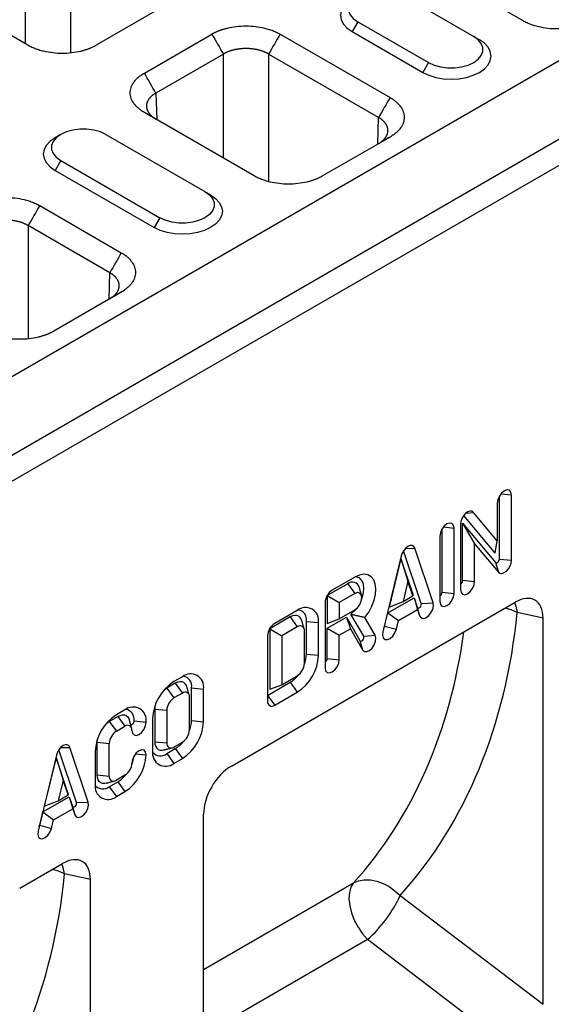
# Model space of a CAD drawing. Units: millimetres. Extents: x 5 to 589, y 5 to 415.
# Drawn here: x 221 to 240, y 148 to 183 of the extents above; entities that cross this region are included whole.
import ezdxf

# ---------------------------------------------------------------- set-up
doc = ezdxf.new("R2010")
doc.units = ezdxf.units.MM

msp = doc.modelspace()

# ---------------------------------------------------------------- linework, layer by layer
for p, q in [((188.5469, 152.025), (289.5622, 210.3399)), ((190.9713, 150.6255), (291.9866, 208.9403)), ((191.3754, 149.9256), (292.3906, 208.2405)), ((221.377, 182.5819), (221.377, 186.2975)), ((222.993, 186.2975), (222.993, 182.2534)), ((239.1485, 183.4024), (236.2332, 185.0854)), ((221.4709, 182.5277), (218.5555, 184.2107)), ((234.8624, 184.3023), (237.3878, 182.8444)), ((226.3196, 183.9191), (223.9093, 182.5277)), ((233.2462, 183.3692), (233.0442, 183.0193)), ((233.2462, 183.3692), (235.7716, 181.9113)), ((225.6266, 181.5363), (228.0368, 182.9277)), ((230.4753, 182.9277), (234.4008, 180.6616)), ((233.0442, 183.0193), (235.5695, 181.5614)), ((237.3878, 182.8444), (237.5898, 182.7277)), ((228.4481, 182.2155), (226.0378, 180.824)), ((228.4481, 178.4998), (228.4481, 182.2155)), ((233.9896, 179.9493), (230.0641, 182.2155)), ((230.0641, 182.2155), (230.0641, 177.6618)), ((235.7716, 181.9113), (235.5695, 181.5614)), ((226.0378, 180.824), (226.0665, 179.8747)), ((229.5521, 177.8625), (225.6266, 180.1286)), ((233.9609, 178.9999), (233.9896, 179.9493)), ((224.2558, 179.3455), (227.7914, 177.3045)), ((234.4008, 179.2539), (231.9905, 177.8625)), ((222.6396, 178.4125), (222.4376, 178.0625)), ((222.6396, 178.4125), (226.1751, 176.3714)), ((222.4376, 178.0625), (225.9731, 176.0215)), ((227.7914, 177.3045), (227.9934, 177.1878)), ((221.889, 176.8047), (224.8044, 175.1217)), ((226.1751, 176.3714), (225.9731, 176.0215)), ((224.3931, 174.4094), (221.4778, 176.0924)), ((221.4778, 176.0924), (221.4778, 172.0483)), ((224.3644, 173.46), (224.3931, 174.4094)), ((224.8044, 173.714), (222.3941, 172.3226)), ((238.3055, 164.1864), (238.3055, 166.436)), ((238.3596, 166.5139), (238.7349, 166.4757)), ((238.7349, 164.1427), (238.7349, 166.4757)), ((238.2298, 166.1841), (238.2298, 164.8349)), ((238.1541, 164.3939), (237.0329, 165.7386)), ((237.1063, 165.818), (237.3809, 165.853)), ((238.2298, 164.8349), (237.3809, 165.853)), ((236.2566, 163.0036), (236.2566, 165.2532)), ((236.3107, 165.3311), (236.686, 165.2929)), ((236.686, 162.9599), (236.686, 165.2929)), ((236.9166, 165.426), (236.9166, 163.093)), ((236.9923, 165.4664), (238.1664, 164.0584)), ((236.9923, 163.4283), (236.9923, 165.4664)), ((236.9923, 165.4664), (237.4217, 164.7338)), ((236.1809, 165.0013), (236.1809, 162.6683)), ((234.948, 164.5607), (235.2812, 164.5721)), ((235.9378, 162.6181), (235.2812, 164.5721)), ((237.4217, 163.3846), (237.4217, 164.7338)), ((237.4217, 164.7338), (238.2706, 163.7158)), ((238.1541, 164.3939), (238.2298, 164.8349)), ((234.8009, 164.2948), (234.1443, 161.5827)), ((234.7885, 164.2062), (234.3675, 162.467)), ((235.2096, 162.9532), (234.7885, 164.2062)), ((234.7885, 164.2062), (235.0411, 163.3998)), ((235.5171, 162.6037), (234.8855, 164.4832)), ((238.3055, 164.1864), (238.7349, 164.1427)), ((238.1664, 164.0584), (238.2706, 163.7158)), ((233.1407, 163.5379), (232.3325, 163.0713)), ((232.8879, 163.3044), (232.1556, 162.8817)), ((232.8879, 163.3044), (233.1404, 162.9544)), ((235.0411, 163.3998), (234.8634, 162.666)), ((235.2187, 162.8711), (235.0411, 163.3998)), ((236.9923, 163.4283), (237.4217, 163.3846)), ((232.1556, 162.8817), (232.1556, 161.8901)), ((232.1556, 162.8817), (232.585, 162.6338)), ((233.1404, 162.9544), (232.585, 162.6338)), ((234.3183, 162.2638), (235.2588, 162.8068)), ((234.8634, 162.666), (235.2187, 162.8711)), ((235.2096, 162.9532), (235.2187, 162.8711)), ((235.2588, 162.8068), (235.3731, 162.4666)), ((235.2588, 162.8068), (235.3829, 162.3826)), ((236.2566, 163.0036), (236.686, 162.9599)), ((228.7357, 156.7955), (238.8679, 162.6447)), ((232.0799, 162.6339), (232.0799, 160.3009)), ((232.585, 162.6338), (232.585, 162.0506)), ((234.3675, 162.467), (234.8634, 162.666)), ((235.3731, 162.4666), (235.4575, 162.1606)), ((235.5171, 162.6037), (235.9378, 162.6181)), ((230.8352, 162.1194), (230.1031, 161.6968)), ((231.0883, 162.353), (230.28, 161.8864)), ((230.8352, 162.1194), (231.0877, 161.7695)), ((232.1556, 161.7152), (232.8413, 162.111)), ((232.585, 162.0506), (233.1402, 162.3711)), ((232.8413, 162.111), (233.3254, 161.2724)), ((232.8413, 162.111), (232.9845, 161.6979)), ((233.4608, 161.4287), (233.0046, 162.2191)), ((233.8715, 161.4656), (233.5029, 162.1041)), ((234.2039, 161.7916), (234.3183, 162.2638)), ((234.3183, 162.2638), (234.6993, 161.988)), ((234.6993, 161.988), (235.3829, 162.3826)), ((235.3829, 162.3826), (235.4575, 162.1606)), ((239.8627, 162.0702), (238.9431, 162.2828)), ((239.8627, 148.2891), (239.8627, 162.0702)), ((231.0877, 161.7695), (230.5325, 161.4489)), ((231.4157, 161.9588), (231.4157, 161.9588)), ((231.4163, 160.7934), (231.4157, 161.9588)), ((231.4157, 161.9588), (231.845, 161.9153)), ((231.4157, 161.9588), (231.845, 161.9152)), ((231.845, 161.9152), (231.845, 161.9153)), ((231.8457, 160.75), (231.845, 161.9152)), ((232.1556, 161.8901), (232.585, 162.0506)), ((232.1556, 160.6362), (232.1556, 161.7152)), ((232.1556, 161.7152), (232.585, 161.4673)), ((234.2039, 161.7916), (234.6246, 161.6798)), ((234.6246, 161.6798), (234.6993, 161.988)), ((230.0274, 161.449), (230.0274, 159.116)), ((230.1031, 161.6968), (230.1031, 159.5387)), ((230.1031, 161.6968), (230.5325, 161.4489)), ((230.5325, 161.4489), (230.5325, 159.6992)), ((231.3406, 160.4573), (231.34, 161.6232)), ((232.585, 161.4673), (232.9845, 161.6979)), ((232.585, 160.5925), (232.585, 161.4673)), ((232.9845, 161.6979), (233.4198, 160.9439)), ((233.4608, 161.4287), (233.8715, 161.4656)), ((233.3254, 161.2724), (233.4198, 160.9439)), ((231.4163, 160.7934), (231.8457, 160.75)), ((232.1556, 160.6362), (232.585, 160.5925)), ((226.9832, 159.9832), (226.6802, 159.8083)), ((230.5325, 159.6992), (231.0881, 160.0199)), ((226.7307, 159.75), (226.4277, 159.575)), ((226.7307, 159.75), (226.9832, 159.4)), ((230.0274, 159.3201), (230.8355, 159.7867)), ((230.1031, 159.5387), (230.5325, 159.6992)), ((230.8355, 159.7867), (231.0881, 159.4367)), ((226.4277, 159.575), (226.6802, 159.225)), ((226.9832, 159.4), (226.6802, 159.225)), ((227.2358, 158.0877), (227.2358, 159.2541)), ((227.3115, 158.4229), (227.3115, 159.5894)), ((227.3115, 159.5894), (227.7409, 159.5457)), ((227.7409, 158.3792), (227.7409, 159.5457)), ((230.0274, 159.3201), (230.28, 158.9702)), ((230.28, 158.9702), (231.0881, 159.4367)), ((224.3753, 158.3902), (224.6784, 158.5652)), ((224.9309, 158.7984), (224.6279, 158.6235)), ((224.6784, 158.5652), (224.9309, 158.2152)), ((225.9983, 158.831), (225.9983, 157.6653)), ((225.9983, 158.831), (226.4277, 158.7873)), ((226.4277, 158.7873), (226.4277, 157.6214)), ((224.3753, 158.3902), (224.6279, 158.0402)), ((224.6279, 158.0402), (224.9309, 158.2152)), ((225.2591, 158.4046), (225.6885, 158.3609)), ((225.9226, 158.4965), (225.9226, 157.33)), ((227.3115, 158.4229), (227.7409, 158.3792)), ((223.946, 156.4801), (223.946, 157.6465)), ((223.946, 157.6465), (224.3753, 157.6028)), ((224.3753, 156.4363), (224.3753, 157.6028)), ((225.9983, 157.6653), (226.4277, 157.6214)), ((226.6802, 157.4753), (226.9832, 157.6502)), ((222.4869, 157.186), (221.8303, 154.474)), ((223.2031, 155.495), (222.5715, 157.3745)), ((222.634, 157.4519), (222.9672, 157.4633)), ((223.6238, 155.5094), (222.9672, 157.4633)), ((223.8702, 157.3113), (223.8702, 156.1448)), ((225.3132, 157.2326), (225.6885, 157.1944)), ((226.4277, 157.242), (226.7307, 157.417)), ((226.4277, 157.242), (226.6802, 156.8921)), ((226.7307, 157.417), (226.9832, 157.067)), ((222.4745, 157.0975), (222.0534, 155.3583)), ((222.8956, 155.8445), (222.4745, 157.0975)), ((222.4745, 157.0975), (222.727, 156.291)), ((226.6802, 156.8921), (226.9832, 157.067)), ((223.946, 156.4801), (224.3753, 156.4363)), ((224.9309, 156.4655), (224.6279, 156.2905)), ((222.727, 156.291), (222.5494, 155.5572)), ((222.9047, 155.7623), (222.727, 156.291)), ((224.3753, 156.0572), (224.6784, 156.2322)), ((224.6784, 156.2322), (224.9309, 155.8822)), ((222.5494, 155.5572), (222.9047, 155.7623)), ((222.8956, 155.8445), (222.9047, 155.7623)), ((224.3753, 156.0572), (224.6279, 155.7073)), ((224.6279, 155.7073), (224.9309, 155.8822)), ((222.0042, 155.155), (222.9448, 155.698)), ((222.0534, 155.3583), (222.5494, 155.5572)), ((222.9448, 155.698), (223.0591, 155.3578)), ((222.9448, 155.698), (223.0689, 155.2739)), ((223.2031, 155.495), (223.6238, 155.5094)), ((221.8899, 154.6829), (222.0042, 155.155)), ((222.0042, 155.155), (222.3852, 154.8792)), ((222.3852, 154.8792), (223.0689, 155.2739)), ((223.0591, 155.3578), (223.1435, 155.0518)), ((223.0689, 155.2739), (223.1435, 155.0518)), ((227.7409, 141.2913), (227.7409, 155.0725)), ((221.8899, 154.6829), (222.3106, 154.571)), ((222.3106, 154.571), (222.3852, 154.8792)), ((221.1749, 152.4308), (222.7054, 153.3143)), ((223.7002, 152.7399), (222.7807, 152.9524)), ((223.7002, 138.9587), (223.7002, 152.7399)), ((227.7409, 149.5298), (233.0956, 152.621)), ((234.7627, 152.1728), (239.8627, 148.2891)), ((233.5978, 150.6006), (227.7409, 147.2194)), ((238.8979, 146.5645), (233.5978, 150.6006))]:
    msp.add_line(p, q)
at = {"flags": 128}
for points in [[(234.8624, 184.3023), (234.6623, 184.3944), (234.4318, 184.4585), (234.1823, 184.4913), (233.9263, 184.4913), (233.6768, 184.4585), (233.4463, 184.3944), (233.2462, 184.3023), (233.0866, 184.1868), (232.9756, 184.0536), (232.9186, 183.9096), (232.9186, 183.7619), (232.9756, 183.6178), (233.0866, 183.4847), (233.2462, 183.3692)], [(233.044, 184.1855), (232.8665, 184.0606), (232.7345, 183.918), (232.6532, 183.7633), (232.6257, 183.6024), (232.6532, 183.4416), (232.7345, 183.2868), (232.8665, 183.1443), (233.0442, 183.0193)], [(235.7716, 181.9113), (235.9716, 181.8192), (236.2022, 181.7551), (236.4517, 181.7223), (236.7077, 181.7223), (236.9571, 181.7551), (237.1877, 181.8192), (237.3878, 181.9113), (237.5474, 182.0269), (237.6584, 182.16), (237.7154, 182.304), (237.7154, 182.4517), (237.6584, 182.5958), (237.5474, 182.7289), (237.3878, 182.8444)], [(235.5695, 181.5614), (235.786, 181.4589), (236.033, 181.3827), (236.301, 181.3357), (236.5797, 181.3199), (236.8584, 181.3357), (237.1264, 181.3826), (237.3734, 181.4589), (237.5898, 181.5614), (237.7675, 181.6864), (237.8995, 181.829), (237.9808, 181.9837), (238.0083, 182.1446), (237.9808, 182.3055), (237.8995, 182.4602), (237.7675, 182.6027), (237.5898, 182.7277)], [(224.2558, 179.3455), (224.0557, 179.4376), (223.8252, 179.5017), (223.5757, 179.5346), (223.3197, 179.5346), (223.0702, 179.5017), (222.8397, 179.4376), (222.6396, 179.3455), (222.48, 179.23), (222.369, 179.0969), (222.312, 178.9528), (222.312, 178.8051), (222.369, 178.6611), (222.48, 178.528), (222.6396, 178.4125)], [(222.4374, 179.2287), (222.2599, 179.1039), (222.1279, 178.9613), (222.0466, 178.8066), (222.0191, 178.6457), (222.0466, 178.4848), (222.1279, 178.3301), (222.2599, 178.1875), (222.4376, 178.0625)], [(227.9934, 177.1878), (228.1711, 177.0628), (228.3031, 176.9203), (228.3844, 176.7655), (228.4118, 176.6047), (228.3844, 176.4438), (228.3031, 176.2891), (228.1711, 176.1465), (227.9934, 176.0215), (227.7769, 175.9189), (227.5299, 175.8427), (227.2619, 175.7958), (226.9832, 175.78), (226.7045, 175.7958), (226.4365, 175.8427), (226.1896, 175.9189), (225.9731, 176.0215)], [(227.7914, 177.3045), (227.9509, 177.189), (228.062, 177.0559), (228.1189, 176.9118), (228.1189, 176.7641), (228.062, 176.6201), (227.9509, 176.4869), (227.7914, 176.3714), (227.5913, 176.2793), (227.3607, 176.2152), (227.1112, 176.1823), (226.8553, 176.1823), (226.6058, 176.2152), (226.3752, 176.2793), (226.1751, 176.3714)], [(238.7349, 166.4757), (238.7157, 166.5762), (238.6609, 166.6392), (238.579, 166.6551), (238.4824, 166.6215), (238.3857, 166.5435), (238.3038, 166.433), (238.2491, 166.3068), (238.2298, 166.1841)], [(237.3809, 165.853), (237.3267, 165.8907), (237.2565, 165.8959), (237.1774, 165.868), (237.0974, 165.81), (237.0247, 165.7277), (236.9668, 165.6294), (236.9295, 165.5254), (236.9166, 165.426)], [(236.686, 165.2929), (236.6667, 165.3934), (236.612, 165.4564), (236.5301, 165.4723), (236.4334, 165.4387), (236.3368, 165.3607), (236.2548, 165.2502), (236.2001, 165.124), (236.1809, 165.0013)], [(235.2812, 164.5721), (235.2454, 164.6326), (235.1895, 164.6649), (235.1191, 164.6657), (235.0411, 164.6349), (234.963, 164.5756), (234.8926, 164.4935), (234.8368, 164.3968), (234.8009, 164.2948)], [(238.1664, 164.0584), (238.1826, 164.0471), (238.2036, 164.0456), (238.2274, 164.0539), (238.2513, 164.0713), (238.2731, 164.096), (238.2905, 164.1254), (238.3017, 164.1566), (238.3055, 164.1864)], [(238.2706, 163.7158), (238.3248, 163.6781), (238.395, 163.6729), (238.4742, 163.7007), (238.5541, 163.7588), (238.6268, 163.8411), (238.6847, 163.9393), (238.722, 164.0434), (238.7349, 164.1427)], [(233.5029, 162.1041), (233.6393, 162.2929), (233.7516, 162.4995), (233.8345, 162.714), (233.8838, 162.926), (233.8972, 163.1252), (233.8741, 163.3022), (233.8156, 163.4483), (233.7245, 163.5565), (233.6052, 163.6216), (233.4635, 163.6404), (233.3061, 163.612), (233.1407, 163.5379)], [(233.3893, 162.7607), (233.4423, 162.9308), (233.4679, 163.1216), (233.4523, 163.2903), (233.3966, 163.4248), (233.3049, 163.5156), (233.1836, 163.5562), (233.1755, 163.557)], [(236.9166, 163.093), (236.9359, 162.9925), (236.9906, 162.9295), (237.0725, 162.9136), (237.1692, 162.9472), (237.2658, 163.0252), (237.3477, 163.1357), (237.4025, 163.2619), (237.4217, 163.3846)], [(233.1402, 162.3711), (233.2367, 162.4491), (233.3186, 162.5595), (233.3732, 162.6856), (233.3925, 162.8082), (233.3733, 162.9087), (233.3187, 162.9717), (233.2369, 162.9878), (233.1404, 162.9544)], [(236.1809, 162.6683), (236.2001, 162.5678), (236.2548, 162.5048), (236.3368, 162.4889), (236.4334, 162.5225), (236.5301, 162.6005), (236.612, 162.711), (236.6667, 162.8372), (236.686, 162.9599)], [(235.3731, 162.4666), (235.3876, 162.4451), (235.4108, 162.4374), (235.4392, 162.4446), (235.4685, 162.4655), (235.4943, 162.4971), (235.5126, 162.5344), (235.5206, 162.5719), (235.5171, 162.6037)], [(235.4575, 162.1606), (235.5056, 162.0891), (235.583, 162.0633), (235.6779, 162.0872), (235.7757, 162.1571), (235.8617, 162.2623), (235.9227, 162.3869), (235.9494, 162.5118), (235.9378, 162.6181)], [(238.9431, 162.2828), (238.7283, 162.3737), (238.5096, 162.4379)], [(238.8414, 162.6294), (238.8897, 162.5057), (238.9431, 162.2828)], [(231.249, 161.9931), (231.2315, 162.0419), (231.1918, 162.1047), (231.1385, 162.149), (231.0735, 162.1731), (230.9994, 162.1762), (230.9189, 162.1581), (230.8352, 162.1194)], [(233.0046, 162.2191), (233.1505, 162.3623), (233.1796, 162.3975)], [(234.1828, 161.7416), (234.1895, 161.7535), (234.2039, 161.7916)], [(233.3254, 161.2724), (233.3435, 161.2559), (233.3692, 161.2538), (233.3985, 161.2664), (233.427, 161.2919), (233.4503, 161.3263), (233.465, 161.3644), (233.4686, 161.4003), (233.4608, 161.4287)], [(233.4198, 160.9439), (233.4802, 160.8889), (233.5658, 160.882), (233.6636, 160.9242), (233.7586, 161.0091), (233.8364, 161.1238), (233.8852, 161.2508), (233.8976, 161.3708), (233.8715, 161.4656)], [(234.1443, 161.5827), (234.1327, 161.4631), (234.1594, 161.369), (234.2204, 161.3148), (234.3064, 161.3089), (234.4043, 161.352), (234.4991, 161.4376), (234.5765, 161.5527), (234.6246, 161.6798)], [(232.0799, 160.3009), (232.0992, 160.2004), (232.1539, 160.1374), (232.2358, 160.1215), (232.3325, 160.155), (232.4291, 160.233), (232.511, 160.3435), (232.5658, 160.4698), (232.585, 160.5925)], [(227.1448, 159.6242), (227.1274, 159.6729), (227.0877, 159.7357), (227.0343, 159.78), (226.9692, 159.8041), (226.895, 159.8071), (226.8145, 159.7888), (226.7307, 159.75)], [(226.4277, 159.575), (226.3439, 159.5171), (226.3258, 159.502)], [(226.0105, 158.956), (226.0065, 158.9325), (225.9983, 158.831)], [(224.6784, 158.5652), (224.7621, 158.604), (224.8427, 158.6223), (224.9169, 158.6193), (224.982, 158.5952), (225.0354, 158.5509), (225.075, 158.4881), (225.0925, 158.4394)], [(224.2734, 158.3172), (224.2916, 158.3323), (224.3753, 158.3902)], [(225.1407, 158.2641), (225.1545, 158.2634), (225.1834, 158.2735), (225.2124, 158.2969), (225.237, 158.33), (225.2534, 158.3678), (225.2591, 158.4046)], [(225.1834, 158.0693), (225.2027, 157.9688), (225.2574, 157.9058), (225.3393, 157.8899), (225.436, 157.9235), (225.5326, 158.0015), (225.6145, 158.112), (225.6693, 158.2382), (225.6885, 158.3609)], [(222.9672, 157.4633), (222.9313, 157.5239), (222.8755, 157.5562), (222.8051, 157.5569), (222.727, 157.5262), (222.649, 157.4668), (222.5786, 157.3848), (222.5227, 157.288), (222.4869, 157.186)], [(223.946, 157.6465), (223.9542, 157.748), (223.9582, 157.7712)], [(225.9983, 157.6653), (226.0065, 157.5733), (226.0308, 157.4942), (226.0705, 157.4313), (226.1239, 157.3869), (226.189, 157.3628), (226.2632, 157.3598), (226.3143, 157.369)], [(225.6885, 157.1944), (225.6693, 157.2949), (225.6145, 157.3579), (225.5326, 157.3739), (225.436, 157.3403), (225.3393, 157.2623), (225.2574, 157.1518), (225.2027, 157.0256), (225.1834, 156.9029)], [(224.2619, 156.1842), (224.211, 156.175), (224.1368, 156.178), (224.0717, 156.2021), (224.0183, 156.2464), (223.9786, 156.3092), (223.9542, 156.3881), (223.946, 156.4801)], [(223.0591, 155.3578), (223.0735, 155.3364), (223.0967, 155.3287), (223.1252, 155.3358), (223.1545, 155.3568), (223.1803, 155.3883), (223.1986, 155.4257), (223.2066, 155.4631), (223.2031, 155.495)], [(223.1435, 155.0518), (223.1916, 154.9804), (223.269, 154.9546), (223.3638, 154.9785), (223.4617, 155.0483), (223.5477, 155.1536), (223.6087, 155.2781), (223.6354, 155.4031), (223.6238, 155.5094)], [(221.8687, 154.6328), (221.8755, 154.6448), (221.8899, 154.6829)], [(221.8303, 154.474), (221.8187, 154.3543), (221.8454, 154.2602), (221.9064, 154.2061), (221.9924, 154.2001), (222.0902, 154.2432), (222.1851, 154.3289), (222.2625, 154.444), (222.3106, 154.571)], [(222.7807, 152.9524), (222.7272, 153.1754), (222.6789, 153.299)], [(222.7807, 152.9524), (222.5658, 153.0433), (222.3472, 153.1075)], [(233.0956, 152.621), (233.0035, 152.4675), (232.9487, 152.2754), (232.9335, 152.0524), (232.9583, 151.8073), (233.0223, 151.5499), (233.1229, 151.2905), (233.256, 151.0392), (233.4165, 150.8062), (233.5978, 150.6006)], [(233.0956, 152.621), (233.2778, 152.6949), (233.4811, 152.7309), (233.699, 152.7278), (233.9246, 152.6859), (234.1508, 152.6064), (234.3705, 152.4918), (234.5766, 152.3457), (234.7627, 152.1728)]]:
    msp.add_lwpolyline(points, dxfattribs=at)
for centre, radius, start, end in [((233.0537, 163.107), 0.2579, 16.08315, 130.03339), ((236.828, 163.4358), 0.1645, 302.60617, 357.39449), ((232.6282, 162.6089), 0.5489, 122.60597, 177.39403), ((236.0922, 163.0111), 0.1645, 302.60617, 357.39449), ((231.3831, 161.9897), 0.4679, 350.84083, 129.05845), ((231.0605, 162.0174), 0.3599, 350.63913, 80.06068), ((230.5757, 161.424), 0.5489, 122.60597, 177.39403), ((231.1859, 161.6481), 0.1561, 350.83211, 128.94534), ((230.2011, 160.8236), 1.6463, 302.6023, 357.43744), ((230.3347, 160.8157), 1.0819, 337.95838, 358.81915), ((230.7923, 160.4823), 0.5489, 302.60664, 357.38448), ((231.9913, 160.6436), 0.1645, 302.60617, 357.39449), ((227.279, 159.6206), 0.4679, 350.78617, 129.20288), ((226.9565, 159.6484), 0.3598, 350.56848, 80.02862), ((230.2743, 160.7123), 1.0825, 301.2316, 322.04343), ((227.5675, 158.4211), 1.6467, 122.6068, 177.37709), ((227.0818, 159.2791), 0.156, 350.7864, 129.20285), ((225.2266, 158.4358), 0.4679, 350.78556, 129.20349), ((226.9759, 158.7627), 0.5488, 122.60272, 177.43019), ((230.1814, 159.091), 0.156, 170.7866, 309.20265), ((225.5151, 157.2364), 1.6466, 122.60565, 177.39441), ((224.9042, 158.4636), 0.3598, 350.56382, 80.03328), ((225.0295, 158.0943), 0.156, 350.7864, 129.20285), ((226.096, 158.4541), 1.6466, 302.60565, 357.39441), ((226.229, 158.4463), 1.0827, 337.96412, 358.76593), ((224.9236, 157.5779), 0.5489, 122.60575, 177.39425), ((226.6875, 158.1126), 0.5489, 302.60596, 357.39424), ((226.5816, 157.5962), 0.156, 170.70087, 309.18906), ((226.1695, 158.3426), 1.0824, 301.23083, 322.04419), ((224.0436, 157.2693), 1.6466, 302.60536, 357.39471), ((224.1259, 157.2772), 1.1357, 338.18972, 353.35366), ((226.3844, 157.2547), 0.468, 170.74385, 309.19671), ((226.1991, 157.5199), 0.3598, 219.96867, 309.43036), ((224.6351, 156.9278), 0.5489, 302.60596, 357.39424), ((224.5293, 156.4114), 0.156, 170.78633, 309.20233), ((224.1172, 157.1577), 1.0823, 301.22977, 322.04526), ((224.3321, 156.0698), 0.4679, 170.78617, 309.20288), ((224.1468, 156.3352), 0.3598, 219.97337, 309.42566), ((230.3094, 154.2547), 4.9159, 311.98511, 334.94485)]:
    msp.add_arc(centre, radius, start, end)
for centre, major_axis, ratio, start_param, end_param in [((238.8369, 161.4424), (0.7361, 1.2751), 0.5602261, 5.5127897, 7.0534277), ((212.3243, 175.5171), (-21.0878, 24.6612), 0.6665694, 3.2287339, 3.7093095), ((211.5049, 174.8415), (-20.4107, 23.3809), 0.6698949, 3.2211378, 3.6718331), ((228.7666, 155.6289), (0.7142, 1.2372), 0.5950623, 0.8003909, 2.3410289), ((222.6745, 152.112), (0.7361, 1.2751), 0.5602261, 5.5127897, 7.0534277), ((196.1618, 166.1867), (-21.0878, 24.6612), 0.6665694, 3.2287339, 3.7093095)]:
    msp.add_ellipse(centre, major_axis=major_axis, ratio=ratio, start_param=start_param, end_param=end_param)
for points, knots in [([(228.0368, 182.9277), (228.0483, 182.9343), (228.0711, 182.9473), (228.1065, 182.9662), (228.1426, 182.9844), (228.1796, 183.002), (228.2175, 183.019), (228.2562, 183.0353), (228.2958, 183.051), (228.3362, 183.0661), (228.3774, 183.0805), (228.4195, 183.0943), (228.4625, 183.1075), (228.5063, 183.12), (228.5509, 183.1319), (228.6851, 183.1652), (228.918, 183.2066), (229.256, 183.2257), (229.5942, 183.2066), (229.8427, 183.1624), (230.0059, 183.1204), (230.0927, 183.0947), (230.1762, 183.0665), (230.2563, 183.0357), (230.3329, 183.0023), (230.4064, 182.9666), (230.4523, 182.9407), (230.4753, 182.9277)], [0, 0, 0, 0, 0.01783, 0.035607, 0.0533456, 0.0710606, 0.0887668, 0.1064788, 0.1242115, 0.1419796, 0.1597977, 0.1776804, 0.1956419, 0.2136964, 0.231858, 0.2501402, 0.3756421, 0.5000119, 0.6243314, 0.7498837, 0.7863126, 0.8223174, 0.8580106, 0.8935077, 0.9289262, 0.9643844, 1, 1, 1, 1]), ([(241.587, 183.4024), (241.5756, 183.3959), (241.5528, 183.3828), (241.5174, 183.364), (241.4812, 183.3457), (241.4442, 183.3282), (241.4063, 183.3112), (241.3676, 183.2949), (241.3281, 183.2792), (241.2877, 183.2641), (241.2464, 183.2497), (241.2043, 183.2359), (241.1614, 183.2227), (241.1176, 183.2102), (241.0729, 183.1983), (240.9387, 183.165), (240.7059, 183.1236), (240.3678, 183.1045), (240.0297, 183.1236), (239.7811, 183.1678), (239.6179, 183.2097), (239.5311, 183.2354), (239.4477, 183.2637), (239.3676, 183.2945), (239.2909, 183.3279), (239.2174, 183.3636), (239.1715, 183.3895), (239.1485, 183.4024)], [0, 0, 0, 0, 0.01783, 0.035607, 0.0533456, 0.0710606, 0.0887668, 0.1064788, 0.1242115, 0.1419796, 0.1597977, 0.1776804, 0.1956419, 0.2136964, 0.231858, 0.2501402, 0.3756421, 0.5000119, 0.6243314, 0.7498837, 0.7863126, 0.8223174, 0.8580106, 0.8935077, 0.9289262, 0.9643844, 1, 1, 1, 1]), ([(223.9093, 182.5277), (223.8979, 182.5212), (223.8751, 182.5081), (223.8397, 182.4893), (223.8036, 182.471), (223.7665, 182.4534), (223.7287, 182.4365), (223.69, 182.4201), (223.6504, 182.4044), (223.61, 182.3894), (223.5687, 182.3749), (223.5266, 182.3611), (223.4837, 182.348), (223.4399, 182.3354), (223.3953, 182.3235), (223.261, 182.2903), (223.0282, 182.2488), (222.6901, 182.2298), (222.352, 182.2488), (222.1035, 182.2931), (221.9403, 182.335), (221.8534, 182.3607), (221.77, 182.389), (221.6899, 182.4198), (221.6133, 182.4531), (221.5398, 182.4889), (221.4939, 182.5147), (221.4709, 182.5277)], [0, 0, 0, 0, 0.01782996, 0.03560696, 0.05334562, 0.07106063, 0.08876677, 0.1064788, 0.12421151, 0.1419796, 0.15979772, 0.17768036, 0.19564188, 0.21369645, 0.231858, 0.25014023, 0.37564211, 0.50001194, 0.62433139, 0.74988368, 0.78631262, 0.8223174, 0.85801059, 0.89350772, 0.92892624, 0.96438439, 1, 1, 1, 1]), ([(230.0641, 182.2155), (230.0548, 182.2208), (230.0362, 182.2315), (230.0072, 182.2468), (229.9774, 182.2616), (229.9467, 182.2758), (229.9152, 182.2893), (229.8829, 182.3022), (229.8499, 182.3144), (229.8162, 182.3259), (229.7819, 182.3368), (229.7469, 182.347), (229.7114, 182.3564), (229.6753, 182.3652), (229.6388, 182.3732), (229.6018, 182.3805), (229.5644, 182.387), (229.5267, 182.3928), (229.4886, 182.3978), (229.4503, 182.4021), (229.4117, 182.4056), (229.373, 182.4083), (229.3341, 182.4103), (229.2951, 182.4114), (229.2561, 182.4118), (229.2171, 182.4114), (229.1781, 182.4103), (229.1392, 182.4083), (229.1005, 182.4056), (229.0619, 182.4021), (229.0236, 182.3978), (228.9855, 182.3928), (228.9477, 182.387), (228.9103, 182.3805), (228.8734, 182.3732), (228.8368, 182.3652), (228.8008, 182.3564), (228.7652, 182.347), (228.7303, 182.3368), (228.6959, 182.3259), (228.6623, 182.3144), (228.6293, 182.3022), (228.597, 182.2893), (228.5655, 182.2758), (228.5348, 182.2616), (228.505, 182.2468), (228.4759, 182.2315), (228.4574, 182.2208), (228.4481, 182.2155)], [0, 0, 0, 0, 0.0217439, 0.0434871, 0.0652297, 0.0869718, 0.1087133, 0.1304543, 0.1521948, 0.1739349, 0.1956745, 0.2174137, 0.2391525, 0.260891, 0.2826292, 0.3043671, 0.3261048, 0.3478422, 0.3695794, 0.3913164, 0.4130533, 0.4347901, 0.4565268, 0.4782634, 0.5, 0.5217366, 0.5434732, 0.5652099, 0.5869467, 0.6086836, 0.6304206, 0.6521578, 0.6738952, 0.6956329, 0.7173708, 0.739109, 0.7608475, 0.7825863, 0.8043255, 0.8260651, 0.8478052, 0.8695457, 0.8912867, 0.9130282, 0.9347703, 0.9565129, 0.9782561, 1, 1, 1, 1]), ([(225.6266, 180.1286), (225.6153, 180.1352), (225.5927, 180.1484), (225.56, 180.1688), (225.5284, 180.1897), (225.4979, 180.2111), (225.4686, 180.2329), (225.4403, 180.2553), (225.4131, 180.2781), (225.387, 180.3014), (225.362, 180.3253), (225.3381, 180.3496), (225.3153, 180.3743), (225.2936, 180.3996), (225.2729, 180.4254), (225.2153, 180.5029), (225.1436, 180.6373), (225.1106, 180.8325), (225.1436, 181.0277), (225.2202, 181.1711), (225.2928, 181.2654), (225.3373, 181.3155), (225.3863, 181.3637), (225.4396, 181.4099), (225.4974, 181.4541), (225.5594, 181.4966), (225.6042, 181.5231), (225.6266, 181.5363)], [0, 0, 0, 0, 0.01783, 0.035607, 0.0533456, 0.0710606, 0.0887668, 0.1064788, 0.1242115, 0.1419796, 0.1597977, 0.1776804, 0.1956419, 0.2136964, 0.231858, 0.2501402, 0.3756421, 0.5000119, 0.6243314, 0.7498837, 0.7863126, 0.8223174, 0.8580106, 0.8935077, 0.9289262, 0.9643844, 1, 1, 1, 1]), ([(226.0378, 180.8241), (226.0287, 180.8188), (226.0105, 180.8082), (225.9844, 180.7917), (225.9592, 180.7748), (225.9351, 180.7573), (225.9121, 180.7393), (225.8901, 180.7209), (225.8692, 180.702), (225.8495, 180.6827), (225.831, 180.6631), (225.8136, 180.643), (225.7975, 180.6227), (225.7825, 180.602), (225.7688, 180.581), (225.7564, 180.5597), (225.7452, 180.5382), (225.7353, 180.5165), (225.7267, 180.4946), (225.7194, 180.4725), (225.7135, 180.4503), (225.7088, 180.428), (225.7055, 180.4056), (225.7035, 180.3831), (225.7028, 180.3605), (225.7035, 180.338), (225.7055, 180.3155), (225.7088, 180.293), (225.7135, 180.2706), (225.7194, 180.2483), (225.7267, 180.2261), (225.7353, 180.2041), (225.7452, 180.1822), (225.7564, 180.1606), (225.7688, 180.1391), (225.7825, 180.1179), (225.7975, 180.097), (225.8136, 180.0763), (225.831, 180.056), (225.8495, 180.036), (225.8692, 180.0164), (225.8901, 179.9972), (225.9121, 179.9784), (225.9351, 179.96), (225.9592, 179.942), (225.9844, 179.9245), (226.0105, 179.9075), (226.0287, 179.8966), (226.0378, 179.8912)], [0, 0, 0, 0, 0.0217439, 0.0434871, 0.0652297, 0.0869718, 0.1087133, 0.1304543, 0.1521948, 0.1739349, 0.1956745, 0.2174137, 0.2391525, 0.260891, 0.2826292, 0.3043671, 0.3261048, 0.3478422, 0.3695794, 0.3913164, 0.4130533, 0.4347901, 0.4565268, 0.4782634, 0.5, 0.5217366, 0.5434732, 0.5652099, 0.5869467, 0.6086836, 0.6304206, 0.6521578, 0.6738952, 0.6956329, 0.7173708, 0.739109, 0.7608475, 0.7825863, 0.8043255, 0.8260651, 0.8478052, 0.8695457, 0.8912867, 0.9130282, 0.9347703, 0.9565129, 0.9782561, 1, 1, 1, 1]), ([(234.4008, 180.6616), (234.4121, 180.655), (234.4347, 180.6419), (234.4674, 180.6214), (234.499, 180.6006), (234.5294, 180.5792), (234.5588, 180.5573), (234.5871, 180.535), (234.6143, 180.5121), (234.6404, 180.4888), (234.6654, 180.465), (234.6893, 180.4407), (234.7121, 180.4159), (234.7338, 180.3906), (234.7544, 180.3649), (234.812, 180.2874), (234.8838, 180.153), (234.9168, 179.9578), (234.8838, 179.7626), (234.8072, 179.6191), (234.7346, 179.5249), (234.6901, 179.4748), (234.6411, 179.4266), (234.5878, 179.3804), (234.53, 179.3361), (234.468, 179.2937), (234.4232, 179.2672), (234.4008, 179.2539)], [0, 0, 0, 0, 0.01783, 0.035607, 0.0533456, 0.0710606, 0.0887668, 0.1064788, 0.1242115, 0.1419796, 0.1597977, 0.1776804, 0.1956419, 0.2136964, 0.231858, 0.2501402, 0.3756421, 0.5000119, 0.6243314, 0.7498837, 0.7863126, 0.8223174, 0.8580106, 0.8935077, 0.9289262, 0.9643844, 1, 1, 1, 1]), ([(233.9896, 179.0164), (233.9987, 179.0219), (234.0169, 179.0328), (234.043, 179.0498), (234.0682, 179.0673), (234.0923, 179.0852), (234.1153, 179.1036), (234.1373, 179.1225), (234.1582, 179.1417), (234.1779, 179.1613), (234.1964, 179.1813), (234.2138, 179.2016), (234.23, 179.2223), (234.2449, 179.2432), (234.2586, 179.2644), (234.271, 179.2858), (234.2822, 179.3075), (234.2921, 179.3294), (234.3007, 179.3514), (234.308, 179.3736), (234.3139, 179.3959), (234.3186, 179.4183), (234.3219, 179.4408), (234.3239, 179.4633), (234.3246, 179.4858), (234.3239, 179.5084), (234.3219, 179.5308), (234.3186, 179.5533), (234.3139, 179.5756), (234.308, 179.5978), (234.3007, 179.6199), (234.2921, 179.6418), (234.2822, 179.6635), (234.271, 179.685), (234.2586, 179.7063), (234.2449, 179.7273), (234.2299, 179.748), (234.2138, 179.7683), (234.1964, 179.7884), (234.1779, 179.808), (234.1581, 179.8273), (234.1373, 179.8462), (234.1153, 179.8646), (234.0923, 179.8826), (234.0682, 179.9), (234.043, 179.917), (234.0169, 179.9335), (233.9987, 179.9441), (233.9896, 179.9493)], [0, 0, 0, 0, 0.0217452, 0.0434897, 0.0652335, 0.0869767, 0.1087193, 0.1304613, 0.1522027, 0.1739437, 0.1956842, 0.2174242, 0.2391637, 0.2609029, 0.2826417, 0.3043801, 0.3261183, 0.3478561, 0.3695937, 0.391331, 0.4130682, 0.4348052, 0.456542, 0.4782787, 0.5000154, 0.5217519, 0.5434885, 0.565225, 0.5869616, 0.6086982, 0.6304349, 0.6521718, 0.6739087, 0.6956459, 0.7173832, 0.7391208, 0.7608586, 0.7825967, 0.8043352, 0.826074, 0.8478131, 0.8695527, 0.8912926, 0.9130331, 0.934774, 0.9565154, 0.9782574, 1, 1, 1, 1]), ([(231.9905, 177.8625), (231.9791, 177.856), (231.9563, 177.8429), (231.9209, 177.8241), (231.8848, 177.8058), (231.8478, 177.7882), (231.8099, 177.7713), (231.7712, 177.7549), (231.7316, 177.7392), (231.6912, 177.7242), (231.65, 177.7097), (231.6079, 177.6959), (231.5649, 177.6828), (231.5211, 177.6702), (231.4765, 177.6584), (231.3423, 177.6251), (231.1094, 177.5837), (230.7714, 177.5646), (230.4332, 177.5837), (230.1847, 177.6279), (230.0215, 177.6698), (229.9346, 177.6955), (229.8512, 177.7238), (229.7711, 177.7546), (229.6945, 177.7879), (229.621, 177.8237), (229.5751, 177.8495), (229.5521, 177.8625)], [0, 0, 0, 0, 0.01783, 0.035607, 0.0533456, 0.0710606, 0.0887668, 0.1064788, 0.1242115, 0.1419796, 0.1597977, 0.1776804, 0.1956419, 0.2136964, 0.231858, 0.2501402, 0.3756421, 0.5000119, 0.6243314, 0.7498837, 0.7863126, 0.8223174, 0.8580106, 0.8935077, 0.9289262, 0.9643844, 1, 1, 1, 1]), ([(219.4505, 176.8047), (219.462, 176.8112), (219.4848, 176.8243), (219.5202, 176.8431), (219.5563, 176.8614), (219.5933, 176.879), (219.6312, 176.8959), (219.6699, 176.9123), (219.7095, 176.928), (219.7499, 176.943), (219.7911, 176.9574), (219.8332, 176.9712), (219.8762, 176.9844), (219.92, 176.9969), (219.9646, 177.0088), (220.0988, 177.0421), (220.3317, 177.0835), (220.6697, 177.1026), (221.0079, 177.0835), (221.2564, 177.0393), (221.4196, 176.9974), (221.5065, 176.9717), (221.5899, 176.9434), (221.67, 176.9126), (221.7466, 176.8793), (221.8201, 176.8435), (221.866, 176.8176), (221.889, 176.8047)], [0, 0, 0, 0, 0.01782996, 0.03560696, 0.05334562, 0.07106063, 0.08876677, 0.1064788, 0.12421151, 0.1419796, 0.15979772, 0.17768036, 0.19564188, 0.21369645, 0.231858, 0.25014023, 0.37564211, 0.50001194, 0.62433139, 0.74988368, 0.78631262, 0.8223174, 0.85801059, 0.89350772, 0.92892624, 0.96438439, 1, 1, 1, 1]), ([(221.4778, 176.0924), (221.4685, 176.0978), (221.4499, 176.1085), (221.4209, 176.1238), (221.3911, 176.1386), (221.3604, 176.1527), (221.3289, 176.1662), (221.2966, 176.1791), (221.2636, 176.1913), (221.2299, 176.2029), (221.1956, 176.2137), (221.1606, 176.2239), (221.1251, 176.2334), (221.0891, 176.2421), (221.0525, 176.2501), (221.0155, 176.2574), (220.9782, 176.264), (220.9404, 176.2697), (220.9023, 176.2748), (220.864, 176.279), (220.8254, 176.2825), (220.7867, 176.2852), (220.7478, 176.2872), (220.7088, 176.2884), (220.6698, 176.2888), (220.6308, 176.2884), (220.5918, 176.2872), (220.5529, 176.2852), (220.5142, 176.2825), (220.4756, 176.279), (220.4373, 176.2748), (220.3992, 176.2697), (220.3615, 176.264), (220.3241, 176.2574), (220.2871, 176.2501), (220.2505, 176.2421), (220.2145, 176.2334), (220.179, 176.2239), (220.144, 176.2138), (220.1097, 176.2029), (220.076, 176.1913), (220.043, 176.1791), (220.0107, 176.1662), (219.9792, 176.1527), (219.9485, 176.1386), (219.9187, 176.1238), (219.8897, 176.1085), (219.8711, 176.0978), (219.8618, 176.0924)], [0, 0, 0, 0, 0.0217426, 0.0434846, 0.065226, 0.0869669, 0.1087074, 0.1304473, 0.1521869, 0.173926, 0.1956648, 0.2174033, 0.2391414, 0.2608792, 0.2826168, 0.3043541, 0.3260913, 0.3478282, 0.3695651, 0.3913018, 0.4130384, 0.434775, 0.4565115, 0.4782481, 0.4999846, 0.5217213, 0.543458, 0.5651948, 0.5869318, 0.608669, 0.6304063, 0.6521439, 0.6738817, 0.6956199, 0.7173583, 0.7390971, 0.7608363, 0.7825758, 0.8043158, 0.8260563, 0.8477973, 0.8695387, 0.8912807, 0.9130233, 0.9347665, 0.9565103, 0.9782548, 1, 1, 1, 1]), ([(224.8044, 175.1217), (224.8157, 175.1151), (224.8383, 175.1019), (224.8709, 175.0815), (224.9025, 175.0606), (224.933, 175.0393), (224.9624, 175.0174), (224.9907, 174.9951), (225.0179, 174.9722), (225.044, 174.9489), (225.069, 174.9251), (225.0929, 174.9008), (225.1157, 174.876), (225.1374, 174.8507), (225.158, 174.8249), (225.2156, 174.7475), (225.2874, 174.613), (225.3204, 174.4179), (225.2874, 174.2227), (225.2107, 174.0792), (225.1381, 173.985), (225.0936, 173.9349), (225.0447, 173.8867), (224.9913, 173.8405), (224.9335, 173.7962), (224.8716, 173.7538), (224.8268, 173.7273), (224.8044, 173.714)], [0, 0, 0, 0, 0.01783, 0.035607, 0.0533456, 0.0710606, 0.0887668, 0.1064788, 0.1242115, 0.1419796, 0.1597977, 0.1776804, 0.1956419, 0.2136964, 0.231858, 0.2501402, 0.3756421, 0.5000119, 0.6243314, 0.7498837, 0.7863126, 0.8223174, 0.8580106, 0.8935077, 0.9289262, 0.9643844, 1, 1, 1, 1]), ([(224.3931, 173.4765), (224.4022, 173.482), (224.4204, 173.4929), (224.4466, 173.5099), (224.4717, 173.5274), (224.4958, 173.5453), (224.5189, 173.5637), (224.5409, 173.5825), (224.5617, 173.6018), (224.5814, 173.6214), (224.6, 173.6414), (224.6173, 173.6617), (224.6335, 173.6823), (224.6484, 173.7033), (224.6621, 173.7245), (224.6746, 173.7459), (224.6858, 173.7676), (224.6956, 173.7895), (224.7042, 173.8115), (224.7115, 173.8337), (224.7175, 173.856), (224.7222, 173.8784), (224.7255, 173.9009), (224.7275, 173.9234), (224.7281, 173.9459), (224.7275, 173.9684), (224.7255, 173.9909), (224.7221, 174.0134), (224.7175, 174.0357), (224.7115, 174.0579), (224.7042, 174.08), (224.6956, 174.1019), (224.6857, 174.1236), (224.6746, 174.1451), (224.6621, 174.1664), (224.6484, 174.1874), (224.6335, 174.208), (224.6173, 174.2284), (224.6, 174.2485), (224.5814, 174.2681), (224.5617, 174.2874), (224.5408, 174.3063), (224.5189, 174.3247), (224.4958, 174.3426), (224.4717, 174.3601), (224.4465, 174.3771), (224.4204, 174.3936), (224.4022, 174.4041), (224.3931, 174.4094)], [0, 0, 0, 0, 0.02174518, 0.04348966, 0.06523349, 0.08697668, 0.10871927, 0.13046128, 0.15220275, 0.1739437, 0.19568416, 0.21742416, 0.23916373, 0.2609029, 0.28264169, 0.30438014, 0.32611827, 0.34785611, 0.36959369, 0.39133105, 0.4130682, 0.43480517, 0.45654201, 0.47827873, 0.50001536, 0.52175193, 0.54348848, 0.56522502, 0.58696159, 0.60869822, 0.63043494, 0.65217176, 0.67390873, 0.69564588, 0.71738322, 0.73912079, 0.76085863, 0.78259674, 0.80433518, 0.82607395, 0.8478131, 0.86955265, 0.89129263, 0.91303307, 0.934774, 0.95651545, 0.97825744, 1, 1, 1, 1]), ([(222.3941, 172.3226), (222.3827, 172.3161), (222.3599, 172.303), (222.3245, 172.2842), (222.2883, 172.2659), (222.2513, 172.2483), (222.2134, 172.2314), (222.1747, 172.215), (222.1352, 172.1993), (222.0948, 172.1843), (222.0535, 172.1698), (222.0114, 172.156), (221.9685, 172.1429), (221.9247, 172.1303), (221.88, 172.1184), (221.7458, 172.0852), (221.513, 172.0437), (221.1749, 172.0247), (220.8368, 172.0437), (220.5882, 172.088), (220.425, 172.1299), (220.3382, 172.1556), (220.2548, 172.1839), (220.1747, 172.2146), (220.098, 172.248), (220.0245, 172.2838), (219.9786, 172.3096), (219.9556, 172.3226)], [0, 0, 0, 0, 0.01783, 0.035607, 0.0533456, 0.0710606, 0.0887668, 0.1064788, 0.1242115, 0.1419796, 0.1597977, 0.1776804, 0.1956419, 0.2136964, 0.231858, 0.2501402, 0.3756421, 0.5000119, 0.6243314, 0.7498837, 0.7863126, 0.8223174, 0.8580106, 0.8935077, 0.9289262, 0.9643844, 1, 1, 1, 1])]:
    msp.add_open_spline(points, degree=3, knots=knots)
for points, degree in [([(228.0368, 182.9277), (228.1739, 182.6903), (228.311, 182.4529), (228.4481, 182.2155)], 3), ([(230.4753, 182.9277), (230.3382, 182.6903), (230.2012, 182.4529), (230.0641, 182.2155)], 3), ([(226.0378, 180.8241), (225.9007, 181.0615), (225.7637, 181.2989), (225.6266, 181.5363)], 3), ([(234.4008, 180.6616), (234.2637, 180.4242), (234.1266, 180.1868), (233.9896, 179.9493)], 3), ([(225.8663, 179.9902), (225.7864, 180.0363), (225.7065, 180.0825), (225.6266, 180.1286)], 3), ([(222.6395, 179.3454), (222.4374, 179.2287)], 1), ([(234.4008, 179.2539), (234.3209, 179.2078), (234.241, 179.1616), (234.1611, 179.1155)], 3), ([(221.889, 176.8047), (221.7519, 176.5673), (221.6149, 176.3298), (221.4778, 176.0924)], 3), ([(224.8044, 175.1217), (224.6673, 174.8843), (224.5302, 174.6468), (224.3931, 174.4094)], 3), ([(224.8044, 173.714), (224.5646, 173.5756)], 1), ([(233.3835, 162.8802), (233.3015, 163.1784)], 1), ([(233.0046, 162.2191), (233.5029, 162.1041)], 1), ([(231.331, 161.6949), (231.249, 161.9931)], 1), ([(227.2268, 159.326), (227.1448, 159.6242)], 1), ([(225.1745, 158.1412), (225.0925, 158.4394)], 1), ([(226.3143, 157.369), (226.6135, 157.4471)], 1), ([(224.2619, 156.1842), (224.5612, 156.2624)], 1)]:
    msp.add_open_spline(points, degree=degree)

doc.saveas('drawing.dxf')
